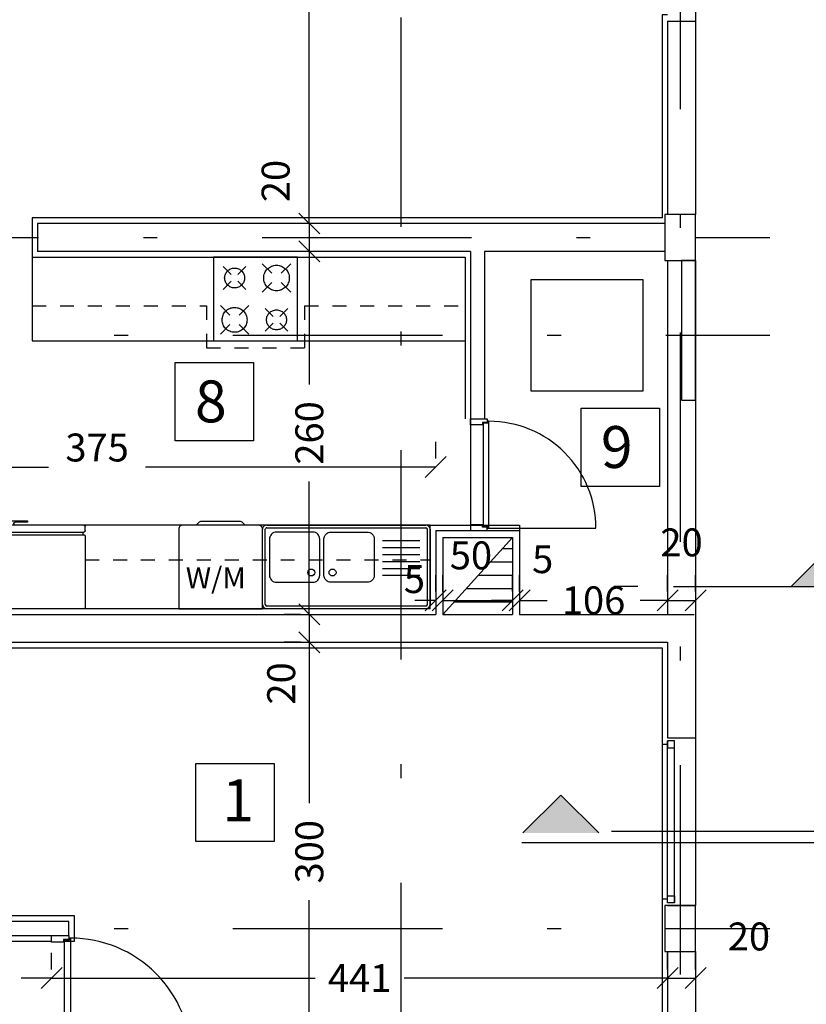
# Model space of a CAD drawing. Units: millimetres. Extents: x 217 to 403, y 135 to 277.
# Drawn here: x 341 to 347, y 173 to 180 of the extents above; entities that cross this region are included whole.
import ezdxf
from ezdxf.enums import TextEntityAlignment as Align

# ---------------------------------------------------------------- set-up
doc = ezdxf.new("R2010")
doc.units = ezdxf.units.MM
doc.header["$MEASUREMENT"] = 0
for name, pattern in [('AXIS', [6, 5, -0.5, 0, -0.5]), ('DASHDOT', [1, 0.5, -0.25, 0, -0.25]), ('HIDDEN', [0.375, 0.25, -0.125])]:
    doc.linetypes.add(name, pattern=pattern)
for name, color, linetype in [('2', 2, 'Continuous'), ('AXIS-DASHDOT', 9, 'DASHDOT'), ('COLUMN', 6, 'Continuous'), ('DIM', 115, 'Continuous'), ('DOOR', 110, 'Continuous'), ('ELEV-1', 131, 'Continuous'), ('finishing', 2, 'Continuous'), ('HATCH-1', 9, 'Continuous'), ('LEVEL', 52, 'Continuous'), ('MOBL-TOIL', 101, 'Continuous'), ('TEXT-0', 163, 'Continuous'), ('TEXT-1', 255, 'Continuous'), ('TEXT-3', 123, 'Continuous'), ('WALL', 1, 'Continuous'), ('WALL-100', 1, 'Continuous'), ('WINDOW', 133, 'Continuous')]:
    doc.layers.add(name, color=color, linetype=linetype)
doc.styles.add('ROMANC', font='ROMANC.SHX')
doc.styles.add('ROMANS', font='romans')
doc.dimstyles.new('inter', dxfattribs={"dimtxt": 0.2, "dimasz": 0.15, "dimexe": 0.18, "dimexo": 0.0625, "dimgap": 0.09, "dimtad": 0, "dimlfac": 100, "dimzin": 12, "dimdsep": 46, "dimtxsty": 'ROMANS', "dimblk1": 'OBLIQUE', "dimblk2": 'OBLIQUE', "dimsah": 1, "dimcen": 0.09, "dimclrd": 256, "dimclre": 256, "dimclrt": 256, "dimadec": 0, "dimazin": 0, "dimtfac": 1, "dimtofl": 0, "dimtmove": 2, "dimatfit": 3, "dimldrblk": 'OBLIQUE', "dimfxl": 0, "dimtolj": 1, "dimtzin": 0, "dimarcsym": 0})

# ---------------------------------------------------------------- blocks, each defined once
blk = doc.blocks.new('_OBLIQUE')
at = {"color": 0, "linetype": 'ByBlock'}
blk.add_line((-0.5, -0.5), (0.5, 0.5), dxfattribs=at)
blk = doc.blocks.new('*D174')
at = {"layer": 'DEFPOINTS', "color": 0, "transparency": 16777216}
for p in [(343.1297, 184.8489), (343.1297, 178.6839), (343.1297, 178.6839)]:
    blk.add_point(p, dxfattribs=at)
at = {"layer": 'DIM', "lineweight": -2, "transparency": 16777216}
for p, q in [((343.0672, 184.8489), (342.9497, 184.8489)), ((343.1297, 184.8489), (343.1297, 182.1088)), ((343.1297, 178.6839), (343.1297, 181.424)), ((343.0672, 178.6839), (342.9497, 178.6839))]:
    blk.add_line(p, q, dxfattribs=at)
at = {"layer": 'DIM', "lineweight": -2, "transparency": 16777216, "xscale": 0.15, "yscale": 0.15, "zscale": 0.15}
for p, rotation in [((343.1297, 184.8489), 90), ((343.1297, 178.6839), 270)]:
    blk.add_blockref('_OBLIQUE', p, dxfattribs=dict(at, rotation=rotation))
at = {"layer": 'DIM', "transparency": 16777216, "insert": (343.1297, 181.7664), "char_height": 0.2, "attachment_point": 5, "rotation": 90, "style": 'ROMANS'}
blk.add_mtext('\\A1;616', dxfattribs=at)
blk = doc.blocks.new('*D188')
at = {"layer": 'DEFPOINTS', "color": 0, "transparency": 16777216}
for p in [(344.6347, 175.9846), (345.6947, 175.9846), (345.6947, 175.9846)]:
    blk.add_point(p, dxfattribs=at)
at = {"layer": 'DIM', "lineweight": -2, "transparency": 16777216}
for p, q in [((344.6347, 176.0471), (344.6347, 176.1646)), ((345.6947, 176.0471), (345.6947, 176.1646)), ((344.6347, 175.9846), (344.8319, 175.9846)), ((345.6947, 175.9846), (345.4976, 175.9846))]:
    blk.add_line(p, q, dxfattribs=at)
at = {"layer": 'DIM', "lineweight": -2, "transparency": 16777216, "xscale": 0.15, "yscale": 0.15, "zscale": 0.15, "rotation": 180}
blk.add_blockref('_OBLIQUE', (344.6347, 175.9846), dxfattribs=at)
at = {"layer": 'DIM', "lineweight": -2, "transparency": 16777216, "xscale": 0.15, "yscale": 0.15, "zscale": 0.15}
blk.add_blockref('_OBLIQUE', (345.6947, 175.9846), dxfattribs=at)
at = {"layer": 'DIM', "transparency": 16777216, "insert": (345.1647, 175.9846), "char_height": 0.2, "attachment_point": 5, "style": 'ROMANS'}
blk.add_mtext('\\A1;106', dxfattribs=at)
blk = doc.blocks.new('*D189')
at = {"layer": 'DEFPOINTS', "color": 0, "transparency": 16777216}
for p in [(341.2847, 173.2788), (345.6947, 173.2788), (345.6947, 173.2788)]:
    blk.add_point(p, dxfattribs=at)
at = {"layer": 'DIM', "lineweight": -2, "transparency": 16777216}
for p, q in [((341.2847, 173.3413), (341.2847, 173.4588)), ((345.6947, 173.3413), (345.6947, 173.4588)), ((341.2847, 173.2788), (343.1712, 173.2788)), ((345.6947, 173.2788), (343.8083, 173.2788))]:
    blk.add_line(p, q, dxfattribs=at)
at = {"layer": 'DIM', "lineweight": -2, "transparency": 16777216, "xscale": 0.15, "yscale": 0.15, "zscale": 0.15}
for p, rotation in [((341.2847, 173.2788), 180.0000000000163), ((345.6947, 173.2788), 1.628443996909321e-11)]:
    blk.add_blockref('_OBLIQUE', p, dxfattribs=dict(at, rotation=rotation))
at = {"layer": 'DIM', "transparency": 16777216, "insert": (343.4897, 173.2788), "char_height": 0.2, "attachment_point": 5, "style": 'ROMANS'}
blk.add_mtext('\\A1;441', dxfattribs=at)
blk = doc.blocks.new('dorr')
at = {"layer": 'DOOR'}
for points in [[(52.7701, 76.2157), (52.7701, 76.1999), (52.7938, 76.1999), (52.7938, 76.2314), (52.8096, 76.2314), (52.8096, 76.3109), (52.7701, 76.3109), (52.7701, 76.2709)], [(53.5201, 76.2157), (53.5201, 76.1999), (53.4964, 76.1999), (53.4964, 76.2314), (53.4806, 76.2314), (53.4806, 76.3109), (53.5201, 76.3109), (53.5201, 76.2709)], [(52.7859, 76.188), (52.7859, 76.1959), (52.7978, 76.1959), (52.7978, 76.2275), (53.4925, 76.2275), (53.4925, 76.1959), (53.5043, 76.1959), (53.5043, 76.188), (52.7859, 76.188)]]:
    blk.add_lwpolyline(points, dxfattribs=at)
blk.add_lwpolyline([(53.5043, 76.188), (53.5043, 75.4696, -0.414214), (52.7859, 76.188)], format="xyb", dxfattribs=at)
blk = doc.blocks.new('*D194')
at = {"layer": 'DEFPOINTS', "color": 0, "transparency": 16777216}
for p in [(343.1297, 175.6839), (343.1297, 172.6839), (343.1297, 172.6839)]:
    blk.add_point(p, dxfattribs=at)
at = {"layer": 'DIM', "lineweight": -2, "transparency": 16777216}
for p, q in [((343.0672, 175.6839), (342.9497, 175.6839)), ((343.1297, 175.6839), (343.1297, 174.531)), ((343.1297, 172.6839), (343.1297, 173.8368)), ((343.0672, 172.6839), (342.9497, 172.6839))]:
    blk.add_line(p, q, dxfattribs=at)
at = {"layer": 'DIM', "lineweight": -2, "transparency": 16777216, "xscale": 0.15, "yscale": 0.15, "zscale": 0.15}
for p, rotation in [((343.1297, 175.6839), 90), ((343.1297, 172.6839), 270)]:
    blk.add_blockref('_OBLIQUE', p, dxfattribs=dict(at, rotation=rotation))
at = {"layer": 'DIM', "transparency": 16777216, "insert": (343.1297, 174.1839), "char_height": 0.2, "attachment_point": 5, "rotation": 90, "style": 'ROMANS'}
blk.add_mtext('\\A1;300', dxfattribs=at)
blk = doc.blocks.new('*D213')
at = {"layer": 'DEFPOINTS', "color": 0, "transparency": 16777216}
for p in [(340.1847, 173.2788), (341.2847, 173.2788), (341.2847, 173.2788)]:
    blk.add_point(p, dxfattribs=at)
at = {"layer": 'DIM', "lineweight": -2, "transparency": 16777216}
for p, q in [((340.1847, 173.3413), (340.1847, 173.4588)), ((341.2847, 173.3413), (341.2847, 173.4588)), ((340.1847, 173.2788), (340.4019, 173.2788)), ((341.2847, 173.2788), (341.0676, 173.2788))]:
    blk.add_line(p, q, dxfattribs=at)
at = {"layer": 'DIM', "lineweight": -2, "transparency": 16777216, "xscale": 0.15, "yscale": 0.15, "zscale": 0.15}
for p, rotation in [((340.1847, 173.2788), 180.0000000000163), ((341.2847, 173.2788), 1.628443996909321e-11)]:
    blk.add_blockref('_OBLIQUE', p, dxfattribs=dict(at, rotation=rotation))
at = {"layer": 'DIM', "transparency": 16777216, "insert": (340.7347, 173.2788), "char_height": 0.2, "attachment_point": 5, "style": 'ROMANS'}
blk.add_mtext('\\A1;110', dxfattribs=at)
blk = doc.blocks.new('ddddd')
at = {"layer": 'DOOR'}
blk.add_lwpolyline([(55.3187, 78.1816), (55.3187, 79.0916, 0.414214), (54.4087, 78.1816)], format="xyb", dxfattribs=at)
for points in [[(54.4087, 78.1816), (54.4087, 78.1716), (54.4237, 78.1716), (54.4237, 78.1316), (55.3037, 78.1316), (55.3037, 78.1716), (55.3187, 78.1716), (55.3187, 78.1816), (54.4087, 78.1816)], [(54.3887, 78.1466), (54.3887, 78.1666), (54.4187, 78.1666), (54.4187, 78.1266), (54.4387, 78.1266), (54.4387, 78.0366), (54.3887, 78.0366), (54.3887, 78.0766)], [(55.3387, 78.1466), (55.3387, 78.1666), (55.3087, 78.1666), (55.3087, 78.1266), (55.2887, 78.1266), (55.2887, 78.0366), (55.3387, 78.0366), (55.3387, 78.0766)]]:
    blk.add_lwpolyline(points, dxfattribs=at)
blk = doc.blocks.new('*D233')
at = {"layer": 'DEFPOINTS', "color": 0, "transparency": 16777216}
for p in [(343.1297, 175.8839), (343.1297, 175.6839), (343.1297, 175.6839)]:
    blk.add_point(p, dxfattribs=at)
at = {"layer": 'DIM', "lineweight": -2, "transparency": 16777216}
for p, q in [((343.0672, 175.8839), (342.9497, 175.8839)), ((343.1297, 175.8839), (343.1297, 175.6839)), ((343.0672, 175.6839), (342.9497, 175.6839))]:
    blk.add_line(p, q, dxfattribs=at)
at = {"layer": 'DIM', "lineweight": -2, "transparency": 16777216, "xscale": 0.15, "yscale": 0.15, "zscale": 0.15}
for p, rotation in [((343.1297, 175.8839), 90), ((343.1297, 175.6839), 270)]:
    blk.add_blockref('_OBLIQUE', p, dxfattribs=dict(at, rotation=rotation))
at = {"layer": 'DIM', "transparency": 16777216, "insert": (342.9285, 175.3895), "char_height": 0.2, "attachment_point": 5, "rotation": 90, "style": 'ROMANS'}
blk.add_mtext('\\A1;20', dxfattribs=at)
blk = doc.blocks.new('*D234')
at = {"layer": 'DEFPOINTS', "color": 0, "transparency": 16777216}
for p in [(343.1297, 178.4839), (343.1297, 175.8839), (343.1297, 175.8839)]:
    blk.add_point(p, dxfattribs=at)
at = {"layer": 'DIM', "lineweight": -2, "transparency": 16777216}
for p, q in [((343.0672, 178.4839), (342.9497, 178.4839)), ((343.1297, 178.4839), (343.1297, 177.531)), ((343.1297, 175.8839), (343.1297, 176.8368)), ((343.0672, 175.8839), (342.9497, 175.8839))]:
    blk.add_line(p, q, dxfattribs=at)
at = {"layer": 'DIM', "lineweight": -2, "transparency": 16777216, "xscale": 0.15, "yscale": 0.15, "zscale": 0.15}
for p, rotation in [((343.1297, 178.4839), 90), ((343.1297, 175.8839), 270)]:
    blk.add_blockref('_OBLIQUE', p, dxfattribs=dict(at, rotation=rotation))
at = {"layer": 'DIM', "transparency": 16777216, "insert": (343.1297, 177.1839), "char_height": 0.2, "attachment_point": 5, "rotation": 90, "style": 'ROMANS'}
blk.add_mtext('\\A1;260', dxfattribs=at)
blk = doc.blocks.new('*D235')
at = {"layer": 'DEFPOINTS', "color": 0, "transparency": 16777216}
for p in [(343.1297, 178.6839), (343.1297, 178.4839), (343.1297, 178.4839)]:
    blk.add_point(p, dxfattribs=at)
at = {"layer": 'DIM', "lineweight": -2, "transparency": 16777216}
for p, q in [((343.0672, 178.6839), (342.9497, 178.6839)), ((343.1297, 178.6839), (343.1297, 178.4839)), ((343.0672, 178.4839), (342.9497, 178.4839))]:
    blk.add_line(p, q, dxfattribs=at)
at = {"layer": 'DIM', "lineweight": -2, "transparency": 16777216, "xscale": 0.15, "yscale": 0.15, "zscale": 0.15}
for p, rotation in [((343.1297, 178.6839), 90), ((343.1297, 178.4839), 270)]:
    blk.add_blockref('_OBLIQUE', p, dxfattribs=dict(at, rotation=rotation))
at = {"layer": 'DIM', "transparency": 16777216, "insert": (342.8885, 178.9885), "char_height": 0.2, "attachment_point": 5, "rotation": 90, "style": 'ROMANS'}
blk.add_mtext('\\A1;20', dxfattribs=at)
blk = doc.blocks.new('*D236')
at = {"layer": 'DEFPOINTS', "color": 0, "transparency": 16777216}
for p in [(344.5847, 175.9846), (344.6347, 175.9846), (344.6347, 175.9846)]:
    blk.add_point(p, dxfattribs=at)
at = {"layer": 'DIM', "lineweight": -2, "transparency": 16777216}
for p, q in [((344.5847, 176.0471), (344.5847, 176.1646)), ((344.6347, 176.0471), (344.6347, 176.1646)), ((344.5847, 175.9846), (344.4347, 175.9846)), ((344.6347, 175.9846), (344.7847, 175.9846))]:
    blk.add_line(p, q, dxfattribs=at)
at = {"layer": 'DIM', "lineweight": -2, "transparency": 16777216, "xscale": 0.15, "yscale": 0.15, "zscale": 0.15}
blk.add_blockref('_OBLIQUE', (344.5847, 175.9846), dxfattribs=at)
at = {"layer": 'DIM', "lineweight": -2, "transparency": 16777216, "xscale": 0.15, "yscale": 0.15, "zscale": 0.15, "rotation": 180}
blk.add_blockref('_OBLIQUE', (344.6347, 175.9846), dxfattribs=at)
at = {"layer": 'DIM', "transparency": 16777216, "insert": (344.8004, 176.2796), "char_height": 0.2, "attachment_point": 5, "style": 'ROMANS'}
blk.add_mtext('\\A1;5', dxfattribs=at)
blk = doc.blocks.new('*D237')
at = {"layer": 'DEFPOINTS', "color": 0, "transparency": 16777216}
for p in [(344.0847, 175.9846), (344.5847, 175.9846), (344.5847, 175.9846)]:
    blk.add_point(p, dxfattribs=at)
at = {"layer": 'DIM', "lineweight": -2, "transparency": 16777216}
for p, q in [((344.0847, 176.0471), (344.0847, 176.1646)), ((344.5847, 176.0471), (344.5847, 176.1646)), ((344.0847, 175.9846), (344.5847, 175.9846))]:
    blk.add_line(p, q, dxfattribs=at)
at = {"layer": 'DIM', "lineweight": -2, "transparency": 16777216, "xscale": 0.15, "yscale": 0.15, "zscale": 0.15, "rotation": 180}
blk.add_blockref('_OBLIQUE', (344.0847, 175.9846), dxfattribs=at)
at = {"layer": 'DIM', "lineweight": -2, "transparency": 16777216, "xscale": 0.15, "yscale": 0.15, "zscale": 0.15}
blk.add_blockref('_OBLIQUE', (344.5847, 175.9846), dxfattribs=at)
at = {"layer": 'DIM', "transparency": 16777216, "insert": (344.2869, 176.3068), "char_height": 0.2, "attachment_point": 5, "style": 'ROMANS'}
blk.add_mtext('\\A1;50', dxfattribs=at)
blk = doc.blocks.new('*D238')
at = {"layer": 'DEFPOINTS', "color": 0, "transparency": 16777216}
for p in [(344.0347, 175.9846), (344.0847, 175.9846), (344.0847, 175.9846)]:
    blk.add_point(p, dxfattribs=at)
at = {"layer": 'DIM', "lineweight": -2, "transparency": 16777216}
for p, q in [((344.0347, 176.0471), (344.0347, 176.1646)), ((344.0847, 176.0471), (344.0847, 176.1646)), ((344.0347, 175.9846), (343.8847, 175.9846)), ((344.0847, 175.9846), (344.2347, 175.9846))]:
    blk.add_line(p, q, dxfattribs=at)
at = {"layer": 'DIM', "lineweight": -2, "transparency": 16777216, "xscale": 0.15, "yscale": 0.15, "zscale": 0.15}
blk.add_blockref('_OBLIQUE', (344.0347, 175.9846), dxfattribs=at)
at = {"layer": 'DIM', "lineweight": -2, "transparency": 16777216, "xscale": 0.15, "yscale": 0.15, "zscale": 0.15, "rotation": 180}
blk.add_blockref('_OBLIQUE', (344.0847, 175.9846), dxfattribs=at)
at = {"layer": 'DIM', "transparency": 16777216, "insert": (343.8822, 176.1369), "char_height": 0.2, "attachment_point": 5, "style": 'ROMANS'}
blk.add_mtext('\\A1;5', dxfattribs=at)
blk = doc.blocks.new('*D239')
at = {"layer": 'DEFPOINTS', "color": 0, "transparency": 16777216}
for p in [(340.2847, 176.9392), (344.0347, 176.9392), (344.0347, 176.9392)]:
    blk.add_point(p, dxfattribs=at)
at = {"layer": 'DIM', "lineweight": -2, "transparency": 16777216}
for p, q in [((340.2847, 177.0017), (340.2847, 177.1192)), ((344.0347, 177.0017), (344.0347, 177.1192)), ((340.2847, 176.9392), (341.2634, 176.9392)), ((344.0347, 176.9392), (341.9577, 176.9392))]:
    blk.add_line(p, q, dxfattribs=at)
at = {"layer": 'DIM', "lineweight": -2, "transparency": 16777216, "xscale": 0.15, "yscale": 0.15, "zscale": 0.15, "rotation": 180}
blk.add_blockref('_OBLIQUE', (340.2847, 176.9392), dxfattribs=at)
at = {"layer": 'DIM', "lineweight": -2, "transparency": 16777216, "xscale": 0.15, "yscale": 0.15, "zscale": 0.15}
blk.add_blockref('_OBLIQUE', (344.0347, 176.9392), dxfattribs=at)
at = {"layer": 'DIM', "transparency": 16777216, "insert": (341.6106, 177.0793), "char_height": 0.2, "attachment_point": 5, "style": 'ROMANS'}
blk.add_mtext('\\A1;375', dxfattribs=at)
blk = doc.blocks.new('YAKH')
at = {"linetype": 'AXIS'}
for p, q in [((-0.5967, -0.1312), (-0.5967, -0.1112)), ((-0.0304, -0.1312), (-0.0304, -0.1112))]:
    blk.add_line(p, q, dxfattribs=at)
for points in [[(-0.6136, -0.1012, 0.414214), (-0.6036, -0.1112), (-0.0236, -0.1112, 0.414214), (-0.0136, -0.1012), (-0.0136, 0.4088, 0.414214), (-0.0236, 0.4188), (-0.6036, 0.4188, 0.414214), (-0.6136, 0.4088)], [(-0.6036, -0.1812, -0.414214), (-0.6136, -0.1712), (-0.6136, -0.1412, -0.414214), (-0.6036, -0.1312), (-0.0236, -0.1312, -0.414214), (-0.0136, -0.1412), (-0.0136, -0.1712, -0.414214), (-0.0236, -0.1812)]]:
    blk.add_lwpolyline(points, format="xyb", close=True, dxfattribs=at)
blk.add_lwpolyline([(-0.5677, -0.1812), (-0.5677, -0.1909, 0.414214), (-0.5477, -0.2109), (-0.426, -0.2109), (-0.426, -0.2009), (-0.5147, -0.2009, -0.414214), (-0.5247, -0.1909), (-0.5247, -0.1812)], format="xyb", dxfattribs=at)
blk = doc.blocks.new('sink')
at = {"layer": 'MOBL-TOIL'}
for p, q in [((444.7437, 322.3262), (445.8837, 322.3262)), ((444.7137, 321.7562), (444.7137, 322.2962)), ((444.7337, 322.2962), (444.7337, 321.7562)), ((444.7437, 322.3062), (445.8837, 322.3062)), ((445.8937, 322.2962), (445.8937, 321.7562)), ((445.9137, 322.2962), (445.9137, 321.7562)), ((445.0547, 322.0862), (444.7869, 322.0862)), ((445.0547, 322.0362), (444.7869, 322.0362)), ((445.0547, 321.9862), (444.7869, 321.9862)), ((445.0547, 321.9362), (444.7869, 321.9362)), ((445.0547, 321.8862), (444.7869, 321.8862)), ((445.0547, 321.8362), (444.7869, 321.8362)), ((445.8837, 321.7462), (444.7437, 321.7462)), ((445.8837, 321.7262), (444.7437, 321.7262))]:
    blk.add_line(p, q, dxfattribs=at)
for points in [[(445.4237, 321.7762), (445.1637, 321.7762, -0.414214), (445.1137, 321.8262), (445.1137, 322.0862, -0.414214), (445.1637, 322.1362), (445.4237, 322.1362, -0.414214), (445.4737, 322.0862), (445.4737, 321.8262, -0.414214)], [(445.5537, 321.7762), (445.8137, 321.7762, 0.414214), (445.8637, 321.8262), (445.8637, 322.0862, 0.414214), (445.8137, 322.1362), (445.5537, 322.1362, 0.414214), (445.5037, 322.0862), (445.5037, 321.8262, 0.414214)]]:
    blk.add_lwpolyline(points, format="xyb", close=True, dxfattribs=at)
for centre in [(445.4125, 322.0659), (445.5648, 322.0659)]:
    blk.add_circle(centre, 0.025, dxfattribs=at)
for centre, radius, start, end in [((444.7437, 322.2962), 0.03, 90, 180), ((445.8837, 322.2962), 0.03, 0, 90), ((444.7437, 322.2962), 0.01, 90, 180), ((445.8837, 322.2962), 0.01, 0, 90), ((444.7437, 321.7562), 0.03, 180, 270), ((444.7437, 321.7562), 0.01, 180, 270), ((445.8837, 321.7562), 0.01, 270, 0), ((445.8837, 321.7562), 0.03, 270, 0)]:
    blk.add_arc(centre, radius, start, end, dxfattribs=at)
blk = doc.blocks.new('LEBSH')
blk.add_lwpolyline([(-0.2235, -0.3589), (-0.7935, -0.3589, -0.414214), (-0.8235, -0.3289), (-0.8235, 0.2111, -0.414214), (-0.7935, 0.2411), (-0.2235, 0.2411)], format="xyb", close=True)
blk.add_lwpolyline([(-0.8235, -0.2339), (-0.8397, -0.2176, -0.198912), (-0.8485, -0.1964), (-0.8485, 0.0787, -0.198912), (-0.8397, 0.0999), (-0.8235, 0.1161)], format="xyb")
blk = doc.blocks.new('GAZ100')
at = {"linetype": 'AXIS'}
for p, q in [((-0.3901, 0.0613), (-0.8901, 0.0613)), ((-0.8901, 0.0613), (-0.8901, -0.4387)), ((-0.3901, -0.4387), (-0.3901, 0.0613)), ((-0.8501, 0.0213), (-0.7928, -0.036)), ((-0.6801, 0.0213), (-0.7373, -0.036)), ((-0.535, -0.0439), (-0.5831, 0.0043)), ((-0.4952, -0.0439), (-0.4471, 0.0043)), ((-0.7928, -0.0915), (-0.8501, -0.1487)), ((-0.7373, -0.0915), (-0.6801, -0.1487)), ((-0.5831, -0.1317), (-0.535, -0.0836)), ((-0.4471, -0.1317), (-0.4952, -0.0836)), ((-0.6001, -0.2287), (-0.5428, -0.286)), ((-0.4873, -0.286), (-0.4301, -0.2287)), ((-0.785, -0.2939), (-0.8331, -0.2457)), ((-0.7452, -0.2939), (-0.6971, -0.2457)), ((-0.8331, -0.3817), (-0.785, -0.3336)), ((-0.6971, -0.3817), (-0.7452, -0.3336)), ((-0.6001, -0.3987), (-0.5428, -0.3415)), ((-0.4873, -0.3415), (-0.4301, -0.3987)), ((-0.8901, -0.4387), (-0.3901, -0.4387))]:
    blk.add_line(p, q, dxfattribs=at)
for centre, radius in [((-0.7651, -0.0637), 0.0742), ((-0.5151, -0.0637), 0.0594), ((-0.7651, -0.3137), 0.0594), ((-0.5151, -0.3137), 0.0763)]:
    blk.add_circle(centre, radius, dxfattribs=at)
blk = doc.blocks.new('*D241')
at = {"layer": 'DEFPOINTS', "color": 0, "transparency": 16777216}
for p in [(345.6947, 173.2788), (345.8947, 173.2788), (345.8947, 173.2788)]:
    blk.add_point(p, dxfattribs=at)
at = {"layer": 'DIM', "lineweight": -2, "transparency": 16777216}
for p, q in [((345.6947, 173.3413), (345.6947, 173.4588)), ((345.8947, 173.3413), (345.8947, 173.4588)), ((345.6947, 173.2788), (345.8947, 173.2788))]:
    blk.add_line(p, q, dxfattribs=at)
at = {"layer": 'DIM', "lineweight": -2, "transparency": 16777216, "xscale": 0.15, "yscale": 0.15, "zscale": 0.15}
for p, rotation in [((345.6947, 173.2788), 180.0000000000163), ((345.8947, 173.2788), 1.628443996909321e-11)]:
    blk.add_blockref('_OBLIQUE', p, dxfattribs=dict(at, rotation=rotation))
at = {"layer": 'DIM', "transparency": 16777216, "insert": (346.2769, 173.577), "char_height": 0.2, "attachment_point": 5, "style": 'ROMANS'}
blk.add_mtext('\\A1;20', dxfattribs=at)
blk = doc.blocks.new('*D244')
at = {"layer": 'DEFPOINTS', "color": 0, "transparency": 16777216}
for p in [(345.6947, 175.9846), (345.8947, 175.9846), (345.8947, 175.9846)]:
    blk.add_point(p, dxfattribs=at)
at = {"layer": 'DIM', "lineweight": -2, "transparency": 16777216}
for p, q in [((345.6947, 176.0471), (345.6947, 176.1646)), ((345.8947, 176.0471), (345.8947, 176.1646)), ((345.6947, 175.9846), (345.8947, 175.9846))]:
    blk.add_line(p, q, dxfattribs=at)
at = {"layer": 'DIM', "lineweight": -2, "transparency": 16777216, "xscale": 0.15, "yscale": 0.15, "zscale": 0.15, "rotation": 180}
blk.add_blockref('_OBLIQUE', (345.6947, 175.9846), dxfattribs=at)
at = {"layer": 'DIM', "lineweight": -2, "transparency": 16777216, "xscale": 0.15, "yscale": 0.15, "zscale": 0.15}
blk.add_blockref('_OBLIQUE', (345.8947, 175.9846), dxfattribs=at)
at = {"layer": 'DIM', "transparency": 16777216, "insert": (345.7947, 176.3996), "char_height": 0.2, "attachment_point": 5, "style": 'ROMANS'}
blk.add_mtext('\\A1;20', dxfattribs=at)
blk = doc.blocks.new('*U600', base_point=(96.7951, 49.6484))
at = {"color": 0, "linetype": 'Continuous'}
blk.add_solid([(96.7951, 49.6484), (96.5122, 49.9312), (96.2294, 49.6484)], dxfattribs=at)
blk = doc.blocks.new('*U25', base_point=(7.3215, 5.6411))
at = {"color": 0, "linetype": 'Continuous'}
for points in [[(7.8872, 5.0754), (7.3215, 5.6411), (7.4112, 5.5343)], [(7.8872, 5.0754), (7.4112, 5.5343), (7.4809, 5.4135)], [(7.4809, 5.4135), (7.5286, 5.2825), (7.8872, 5.0754)], [(7.5286, 5.2825), (7.5528, 5.1452), (7.8872, 5.0754)], [(7.5528, 5.1452), (7.5558, 5.0754), (7.8872, 5.0754)]]:
    blk.add_solid(points, dxfattribs=at)
blk = doc.blocks.new('*U24', base_point=(7.3215, 5.6411))
at = {"color": 0, "linetype": 'Continuous'}
for points in [[(6.7558, 6.2068), (6.1901, 5.6411), (6.297, 5.7308)], [(6.7558, 6.2068), (6.297, 5.7308), (6.4177, 5.8005)], [(6.7558, 6.2068), (6.4177, 5.8005), (6.5488, 5.8482)], [(6.7558, 6.2068), (6.5488, 5.8482), (6.6861, 5.8724)], [(6.6861, 5.8724), (6.8256, 5.8724), (6.7558, 6.2068)], [(7.2147, 5.7308), (7.3215, 5.6411), (6.7558, 6.2068)], [(7.0939, 5.8005), (7.2147, 5.7308), (6.7558, 6.2068)], [(6.9629, 5.8482), (7.0939, 5.8005), (6.7558, 6.2068)], [(6.8256, 5.8724), (6.9629, 5.8482), (6.7558, 6.2068)]]:
    blk.add_solid(points, dxfattribs=at)
blk = doc.blocks.new('*U23', base_point=(6.1901, 5.6411))
at = {"color": 0, "linetype": 'Continuous'}
for points in [[(6.143, 5.5897), (6.1901, 5.6411), (5.6245, 5.0754)], [(6.063, 5.4754), (6.143, 5.5897), (5.6245, 5.0754)], [(6.0041, 5.3491), (6.063, 5.4754), (5.6245, 5.0754)], [(5.6245, 5.0754), (5.968, 5.2144), (6.0041, 5.3491)], [(5.6245, 5.0754), (5.9558, 5.0754), (5.968, 5.2144)]]:
    blk.add_solid(points, dxfattribs=at)
blk = doc.blocks.new('Bor')
for p, q in [((-1.6378, 1.9115), (-2.6277, 0.9216)), ((-1.6378, 1.9115), (-0.6478, 0.9216)), ((-3.9105, 0.9216), (-4.1105, 0.9216)), ((-3.6105, 0.9216), (-0.6478, 0.9216))]:
    blk.add_line(p, q)
blk.add_circle((-1.6378, 0.9216), 0.7)
at = {"linetype": 'Continuous', "xscale": 0.875, "yscale": 0.875, "zscale": 0.875}
for name, p in [('*U24', (-1.1428, 1.4166)), ('*U23', (-2.1327, 1.4166)), ('*U25', (-1.1428, 1.4166))]:
    blk.add_blockref(name, p, dxfattribs=at)
at = {"layer": 'TEXT-0', "style": 'ROMANS'}
blk.add_attdef('A-05', text='', height=0.2, dxfattribs=at).set_placement((-1.6503, 0.6769), align=Align.MIDDLE)
at = {"layer": 'TEXT-3', "style": 'ROMANC'}
blk.add_attdef('1', text='', height=0.4, dxfattribs=at).set_placement((-1.6253, 1.2441), align=Align.MIDDLE)

msp = doc.modelspace()

# ---------------------------------------------------------------- hatches: boundary and pattern name
at = {"layer": 'HATCH-1', "linetype": 'Continuous'}
h = msp.add_hatch(dxfattribs=at)
h.set_pattern_fill('LINE', color=256, scale=0.03, angle=360, style=0)
h.set_pattern_definition([(0, (-40.31621, -69.67521), (2e-17, 0.09525), [])])
h.paths.add_polyline_path([(344.58473, 176.43391), (344.08473, 175.88391), (344.58473, 175.88391)])

# ---------------------------------------------------------------- linework, layer by layer
at = {"layer": '2'}
for points in [[(345.74473, 174.92891), (345.74473, 174.97891), (345.69473, 174.97891), (345.69473, 174.92891)], [(345.74473, 173.86891), (345.74473, 173.81891), (345.69473, 173.81891), (345.69473, 173.86891)]]:
    msp.add_lwpolyline(points, close=True, dxfattribs=at)
at = {"layer": 'AXIS-DASHDOT', "linetype": 'DASHDOT', "ltscale": 3}
for p, q in [((343.78473, 186.36022), (343.78473, 162.91696)), ((345.78473, 184.10349), (345.78473, 165.18391)), ((321.09159, 178.58391), (346.42581, 178.58391)), ((320.88262, 177.88391), (346.42581, 177.88391)), ((320.88262, 173.63391), (346.42581, 173.63391))]:
    msp.add_line(p, q, dxfattribs=at)
at = {"layer": 'COLUMN'}
for points in [[(345.89473, 178.41891), (345.89473, 178.74891), (345.67473, 178.74891), (345.67473, 178.41891)], [(345.89473, 173.46891), (345.89473, 173.79891), (345.67473, 173.79891), (345.67473, 173.46891)]]:
    msp.add_lwpolyline(points, close=True, dxfattribs=at)
at = {"layer": 'ELEV-1'}
for p, q in [((341.14486, 178.44391), (341.14486, 177.84391)), ((341.14486, 177.84391), (344.24473, 177.84391)), ((343.99473, 176.52391), (340.64505, 176.52391))]:
    msp.add_line(p, q, dxfattribs=at)
at = {"layer": 'ELEV-1', "linetype": 'HIDDEN', "ltscale": 0.3}
for p, q in [((341.14486, 178.09391), (342.39486, 178.09391)), ((342.39486, 178.09391), (342.39486, 177.79391)), ((343.09486, 178.09391), (343.09486, 177.79391)), ((343.09486, 178.09391), (344.24473, 178.09391)), ((342.39486, 177.79391), (343.09486, 177.79391)), ((341.52473, 176.27391), (343.99473, 176.27391))]:
    msp.add_line(p, q, dxfattribs=at)
at = {"layer": 'ELEV-1'}
msp.add_lwpolyline([(344.71747, 178.28391), (345.51747, 178.28391), (345.51747, 177.48391), (344.71747, 177.48391), (344.71747, 178.28391)], dxfattribs=at)
at = {"layer": 'ELEV-1', "elevation": 0}
for points in [[(342.17002, 177.68813), (342.73002, 177.68813), (342.73002, 177.12813), (342.17002, 177.12813), (342.17002, 177.68813)], [(345.0761, 177.36108), (345.6361, 177.36108), (345.6361, 176.80108), (345.0761, 176.80108), (345.0761, 177.36108)], [(342.31828, 174.81701), (342.87828, 174.81701), (342.87828, 174.25701), (342.31828, 174.25701), (342.31828, 174.81701)]]:
    msp.add_lwpolyline(points, dxfattribs=at)
at = {"layer": 'finishing'}
for p, q in [((343.99473, 175.92391), (343.99473, 176.52391)), ((343.99473, 176.52391), (344.63473, 176.52391)), ((344.63473, 176.52391), (344.63473, 176.48391))]:
    msp.add_line(p, q, dxfattribs=at)
for points in [[(345.69473, 180.17891), (345.65473, 180.17891), (345.65473, 178.72391), (341.14486, 178.72391), (341.14486, 178.44391), (344.24473, 178.44391), (344.24473, 177.28391)], [(343.99473, 175.92391), (340.32473, 175.92391), (340.32473, 179.12391), (340.14473, 179.12391), (340.14473, 178.78891), (340.03473, 178.78891), (340.03473, 178.72391), (338.62473, 178.72391), (338.62473, 179.12391), (338.44473, 179.12391), (338.44473, 178.54391), (338.74473, 178.54391), (338.74473, 177.32391), (338.44473, 177.32391), (338.44473, 177.14391), (338.48473, 177.14391)], [(341.37, 173.54391), (341.44789, 173.54391), (341.44789, 173.72391), (340.32473, 173.72391), (340.32473, 175.64391), (345.65473, 175.64391), (345.65473, 174.95391), (345.69473, 174.95391)], [(345.69473, 173.84391), (345.65473, 173.84391), (345.65473, 172.72391), (341.24473, 172.72391), (341.24473, 172.54391), (341.28473, 172.54391)], [(340.18473, 173.42891), (340.33473, 173.42891), (340.33473, 173.54391), (341.28473, 173.54391)]]:
    msp.add_lwpolyline(points, dxfattribs=at)
at = {"layer": 'HATCH-1', "linetype": 'Continuous'}
msp.add_line((344.58473, 176.43391), (344.08473, 175.88391), dxfattribs=at)
at = {"layer": 'HATCH-1'}
msp.add_line((345.65473, 174.95391), (345.65473, 173.84391), dxfattribs=at)
at = {"layer": 'LEVEL'}
for p, q in [((344.93013, 174.59014), (344.6586, 174.31861)), ((345.20166, 174.31861), (344.93013, 174.59014)), ((347.42113, 174.32952), (345.29409, 174.32952)), ((347.41537, 174.24668), (344.65198, 174.24668))]:
    msp.add_line(p, q, dxfattribs=at)
at = {"layer": 'WALL'}
for p, q in [((345.67473, 178.68391), (341.18486, 178.68391)), ((344.28473, 178.48391), (341.18486, 178.48391)), ((345.67473, 178.48391), (344.38473, 178.48391)), ((341.40789, 173.68391), (340.29473, 173.68391)), ((341.40789, 173.58391), (341.40789, 173.68391)), ((340.29473, 173.58391), (341.40789, 173.58391))]:
    msp.add_line(p, q, dxfattribs=at)
at = {"layer": 'WALL-100'}
for p, q in [((345.69473, 180.13391), (345.69473, 180.13391)), ((345.69473, 180.13391), (345.69473, 178.74891)), ((345.69473, 180.13391), (345.89473, 180.13391)), ((345.89473, 180.13391), (345.89473, 178.74891)), ((341.18486, 178.68391), (341.18486, 178.48391)), ((344.28473, 178.48391), (344.28473, 177.28391)), ((344.38473, 178.48391), (344.38473, 177.28391)), ((344.28473, 177.28391), (344.38473, 177.28391)), ((344.03473, 176.48391), (344.63473, 176.48391)), ((344.03473, 176.48391), (344.03473, 175.88391)), ((344.28473, 176.48391), (344.38473, 176.48391)), ((344.63473, 176.48391), (344.63473, 175.88391)), ((344.08473, 176.43391), (344.58473, 176.43391)), ((344.08473, 176.43391), (344.08473, 175.88391)), ((344.58473, 176.43391), (344.58473, 175.88391)), ((340.28473, 175.88391), (344.03473, 175.88391)), ((344.08473, 175.88391), (344.28473, 175.88391)), ((344.08473, 175.88391), (344.58473, 175.88391)), ((344.38473, 175.88391), (344.58473, 175.88391)), ((344.63473, 175.88391), (345.88473, 175.88391)), ((345.89473, 175.88391), (345.89473, 174.99891)), ((340.28473, 175.68391), (345.69473, 175.68391)), ((345.69473, 175.68391), (345.69473, 174.99891)), ((345.69473, 174.99891), (345.89473, 174.99891)), ((345.69473, 173.79891), (345.69473, 173.79891)), ((345.69473, 173.79891), (345.89473, 173.79891)), ((345.89473, 173.79891), (345.89473, 173.79891)), ((345.69473, 173.46891), (345.69473, 172.68391)), ((345.89473, 173.46891), (345.89473, 171.88391))]:
    msp.add_line(p, q, dxfattribs=at)
at = {"layer": 'WINDOW'}
for p, q in [((345.89473, 181.33391), (345.89473, 180.13391)), ((345.69473, 178.41891), (345.69473, 175.88391)), ((345.89473, 178.41891), (345.89473, 175.88391)), ((344.28473, 177.28391), (344.28473, 176.48391)), ((345.89473, 174.99891), (345.89473, 173.79891)), ((345.69473, 173.81891), (345.69473, 174.97891)), ((345.74473, 173.81891), (345.74473, 174.97891))]:
    msp.add_line(p, q, dxfattribs=at)
msp.add_lwpolyline([(345.89473, 177.41891), (345.89473, 178.41891), (345.79473, 178.41891), (345.79473, 177.41891)], close=True, dxfattribs=at)

# ---------------------------------------------------------------- block references
at = {"layer": 'DIM', "rotation": 180}
msp.add_blockref('sink', (788.70839, 498.25006), dxfattribs=at)
at = {"layer": 'DOOR'}
for name, p, xscale, yscale, zscale, rotation in [('dorr', (425.68305, 233.57204), -1.066666666666436, 1.066666666666436, 1.066666666666454, 90), ('ddddd', (267.35533, 225.11003), 0.9473684210527153, 0.9473684210527153, 0.9473684210527153, 270)]:
    msp.add_blockref(name, p, dxfattribs=dict(at, xscale=xscale, yscale=yscale, zscale=zscale, rotation=rotation))
at = {"layer": 'LEVEL', "xscale": 0.8550000000000182, "yscale": 0.8550000000000182, "zscale": 0.8550000000000182}
msp.add_blockref('Bor', (348.82502, 175.29669), dxfattribs=at).add_auto_attribs({'1': 'S3', 'A-05': 'A-54'})
at = {"layer": 'LEVEL', "extrusion": (0, 0, -1), "xscale": 0.960000000000008, "yscale": 0.960000000000008, "zscale": -0.96}
msp.add_blockref('*U600', (-344.6586, 174.31861), dxfattribs=at)
at = {"layer": 'MOBL-TOIL', "xscale": 1.200000000000045, "yscale": 1.200000000000045, "zscale": 1.200000000000045, "rotation": 90}
msp.add_blockref('GAZ100', (342.51837, 178.91198), dxfattribs=at)
at = {"layer": 'MOBL-TOIL', "xscale": -1}
for name, p, rotation in [('YAKH', (341.53832, 176.3427), 180), ('LEBSH', (342.43588, 175.70037), 90)]:
    msp.add_blockref(name, p, dxfattribs=dict(at, rotation=rotation))

# ---------------------------------------------------------------- texts
at = {"layer": 'ELEV-1', "style": 'ROMANS'}
msp.add_text('W/M', height=0.1512, dxfattribs=at).set_placement((342.24535, 176.06985))
at = {"layer": 'TEXT-1', "style": 'ROMANC'}
for s, p in [('8', (342.31123, 177.25991)), ('9', (345.21731, 176.93287)), ('1', (342.50579, 174.40214))]:
    msp.add_text(s, height=0.3, dxfattribs=at).set_placement(p)

# ---------------------------------------------------------------- dimensions: what is measured, and where the dimension line sits
at = {"layer": 'DIM'}
dim = msp.add_linear_dim(base=(343.12973, 178.68391), p1=(343.12973, 184.84891), p2=(343.12973, 178.68391), angle=90, text='616', dimstyle='inter', dxfattribs=at)
dim.commit()
dim.dimension.update_dxf_attribs({"geometry": '*D174', "text_midpoint": (343.12973, 181.76641)})
for base, p1, p2, angle, picture, middle in [((343.12973, 178.48391), (343.12973, 178.68391), (343.12973, 178.48391), 90, '*D235', (342.88846, 178.98855)), ((344.03473, 176.93922), (340.28473, 176.93922), (344.03473, 176.93922), 180, '*D239', (341.61056, 177.07925)), ((344.58473, 175.98457), (344.08473, 175.98457), (344.58473, 175.98457), 180, '*D237', (344.2869, 176.30682)), ((344.63473, 175.98457), (344.58473, 175.98457), (344.63473, 175.98457), 180, '*D236', (344.8004, 176.27964)), ((344.08473, 175.98457), (344.03473, 175.98457), (344.08473, 175.98457), 180, '*D238', (343.88222, 176.13693)), ((343.12973, 175.68391), (343.12973, 175.88391), (343.12973, 175.68391), 90, '*D233', (342.92849, 175.38952)), ((345.89473, 173.27884), (345.69473, 173.27884), (345.89473, 173.27884), 180, '*D241', (346.27687, 173.57697))]:
    dim = msp.add_linear_dim(base=base, p1=p1, p2=p2, angle=angle, dimstyle='inter', dxfattribs=at)
    dim.commit()
    dim.dimension.update_dxf_attribs({"geometry": picture, "text_midpoint": middle, "dimtype": 160})
for base, p1, p2, angle, picture, middle in [((343.12973, 175.88391), (343.12973, 178.48391), (343.12973, 175.88391), 90, '*D234', (343.12973, 177.18391)), ((345.89473, 175.98457), (345.69473, 175.98457), (345.89473, 175.98457), 180, '*D244', (345.79473, 176.39957)), ((345.69473, 175.98457), (344.63473, 175.98457), (345.69473, 175.98457), 180, '*D188', (345.16473, 175.98457)), ((343.12973, 172.68391), (343.12973, 175.68391), (343.12973, 172.68391), 90, '*D194', (343.12973, 174.18391)), ((341.28473, 173.27884), (340.18473, 173.27884), (341.28473, 173.27884), 180, '*D213', (340.73473, 173.27884)), ((345.69473, 173.27884), (341.28473, 173.27884), (345.69473, 173.27884), 180, '*D189', (343.48973, 173.27884))]:
    dim = msp.add_linear_dim(base=base, p1=p1, p2=p2, angle=angle, dimstyle='inter', dxfattribs=at)
    dim.commit()
    dim.dimension.update_dxf_attribs({"geometry": picture, "text_midpoint": middle})

doc.saveas('drawing.dxf')
